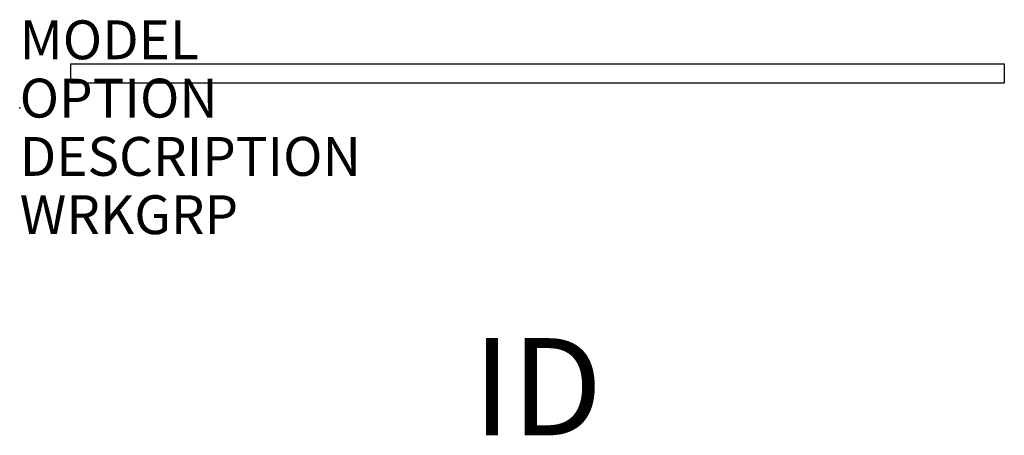
# Model space of a CAD drawing. Units: inches. Extents: x 0 to 25.3, y -8.4 to 2.3.
import ezdxf
from ezdxf.enums import TextEntityAlignment as Align

# ---------------------------------------------------------------- set-up
doc = ezdxf.new("R2010")
doc.units = ezdxf.units.IN
doc.header["$MEASUREMENT"] = 0
doc.layers.add('AFUPM-P', color=3, linetype='Continuous')
doc.layers.add('AFUPM-P-TN', color=7, linetype='Continuous')
doc.styles.add('FURNITURE-TAGS', font='SIMPLEX.shx')
doc.styles.get("Standard").update_dxf_attribs({"font": 'arial.ttf'})

msp = doc.modelspace()

# ---------------------------------------------------------------- linework, layer by layer
at = {"layer": 'AFUPM-P'}
for p, q in [((1.3125, 1.1325), (25.3125, 1.1325)), ((1.3125, 0.6325), (1.3125, 1.1325)), ((25.3125, 1.1325), (25.3125, 0.6325)), ((25.3125, 0.6325), (1.3125, 0.6325))]:
    msp.add_line(p, q, dxfattribs=at)
msp.add_point((0, 0), dxfattribs=at)

# ---------------------------------------------------------------- texts
at = {"layer": 'AFUPM-P', "color": 7, "flags": 9}
for tag, p, s in [('MODEL', (0, 1.25), 'TSMI4248'), ('OPTION', (0, -0.25), ''), ('DESCRIPTION', (0, -1.75), 'TATTOO FELT MAGNETIC INSERT,MONOLITHIC,42"WX48"H'), ('WRKGRP', (0, -3.25), '')]:
    msp.add_attdef(tag, p, s, height=1, dxfattribs=at)
at = {"layer": 'AFUPM-P-TN', "style": 'FURNITURE-TAGS', "flags": 8}
msp.add_attdef('ID', text='TSMI4248', height=2.5, dxfattribs=at).set_placement((13.3125, -7.5), align=Align.MIDDLE)

doc.saveas('drawing.dxf')
